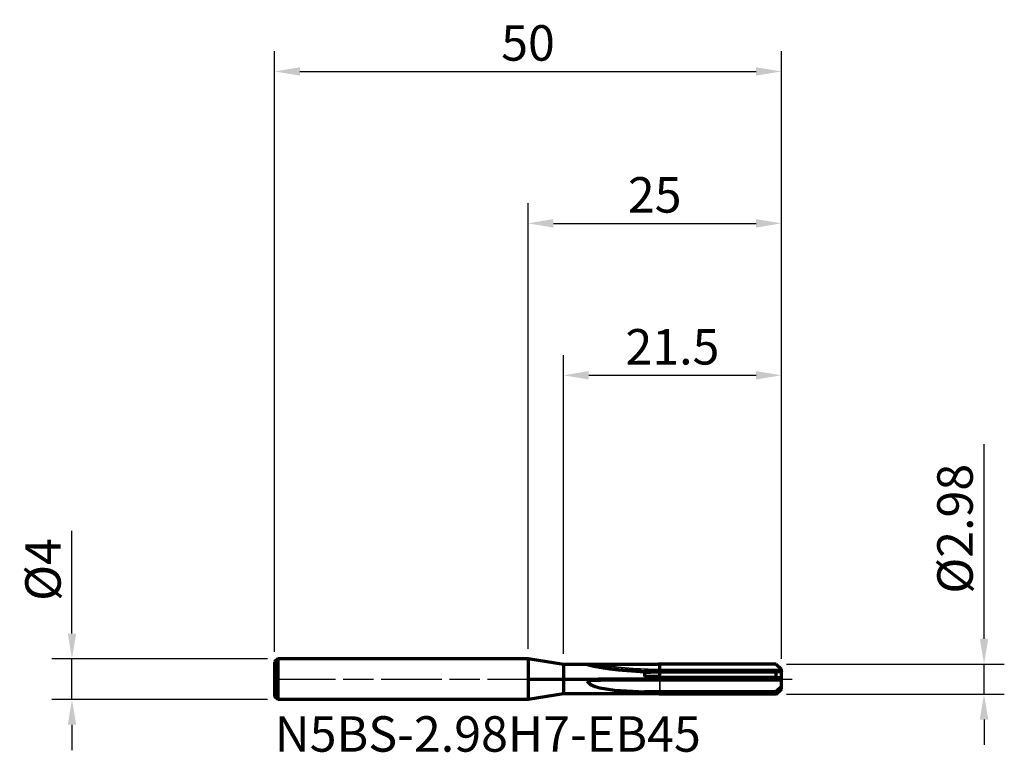
# Model space of a CAD drawing. Units: millimetres. Extents: x -50.2 to 47, y -7.2 to 65.1.
import ezdxf

# ---------------------------------------------------------------- set-up
doc = ezdxf.new("R2010")
doc.units = ezdxf.units.MM
doc.header["$PDMODE"] = 1
doc.linetypes.add('LONGDASH_DASH', pattern=[10.5, 6, -0.75, 3, -0.75])
for name, color, linetype, lineweight, plot in [('1', 4, 'Continuous', 50, False), ('CUT', 1, 'Continuous', 25, False), ('NOCUT', 7, 'Continuous', 25, False)]:
    doc.layers.add(name, color=color, linetype=linetype, lineweight=lineweight, plot=plot)
for name, color, linetype, lineweight in [('2', 7, 'Continuous', 25), ('4', 2, 'LONGDASH_DASH', 25), ('SK1', 4, 'Continuous', 50), ('SK2', 7, 'Continuous', 25), ('SK4', 2, 'LONGDASH_DASH', 25), ('SK6', 5, 'Continuous', 35)]:
    doc.layers.add(name, color=color, linetype=linetype, lineweight=lineweight)
doc.styles.add('STANDARD 3.5 mm', font='monos.ttf', dxfattribs={"height": 3.5})
doc.dimstyles.new('AM_DIN', dxfattribs={"dimtxt": 3.5, "dimasz": 2.5, "dimexe": 2, "dimexo": 1, "dimgap": 1, "dimtad": 1, "dimdsep": 46, "dimtxsty": 'STANDARD 3.5 mm', "dimcen": 0.09, "dimadec": 0, "dimazin": 2, "dimtfac": 0.707107, "dimtmove": 0, "dimatfit": 3, "dimfxl": 1, "dimtolj": 1, "dimlwd": -1, "dimlwe": -1, "dimarcsym": 0})

# ---------------------------------------------------------------- blocks, each defined once
blk = doc.blocks.new('*D4')
at = {"layer": 'Defpoints', "color": 0}
for p in [(25, 60), (-25, 1.7), (25, 0.991)]:
    blk.add_point(p, dxfattribs=at)
at = {"layer": 'SK2', "color": 0}
for p, q in [((-25, 2.7), (-25, 62)), ((25, 1.991), (25, 62)), ((-22.5, 60), (22.5, 60))]:
    blk.add_line(p, q, dxfattribs=at)
for points in [[(-22.5, 60.417), (-22.5, 59.583), (-25, 60)], [(22.5, 60.417), (22.5, 59.583), (25, 60)]]:
    blk.add_solid(points, dxfattribs=at)
at = {"layer": 'SK2', "color": 0, "insert": (0, 62.811), "char_height": 3.5, "attachment_point": 5, "style": 'STANDARD 3.5 mm'}
blk.add_mtext('\\A1;50', dxfattribs=at)
blk = doc.blocks.new('*D5')
at = {"layer": '2', "color": 0}
for p, q in [((0, 3), (0, 47)), ((25, 1.992), (25, 47)), ((2.5, 45), (22.5, 45))]:
    blk.add_line(p, q, dxfattribs=at)
for points in [[(2.5, 45.417), (2.5, 44.583), (0, 45)], [(22.5, 45.417), (22.5, 44.583), (25, 45)]]:
    blk.add_solid(points, dxfattribs=at)
at = {"layer": 'Defpoints', "color": 0}
for p in [(25, 45), (0, 2), (25, 0.992)]:
    blk.add_point(p, dxfattribs=at)
at = {"layer": '2', "color": 0, "insert": (12.5, 47.811), "char_height": 3.5, "attachment_point": 5, "style": 'STANDARD 3.5 mm'}
blk.add_mtext('\\A1;25', dxfattribs=at)
blk = doc.blocks.new('*D6')
at = {"layer": '2', "color": 0}
for p, q in [((3.5, 2.487), (3.5, 32)), ((25, 1.992), (25, 32)), ((6, 30), (22.5, 30))]:
    blk.add_line(p, q, dxfattribs=at)
for points in [[(6, 30.417), (6, 29.583), (3.5, 30)], [(22.5, 30.417), (22.5, 29.583), (25, 30)]]:
    blk.add_solid(points, dxfattribs=at)
at = {"layer": 'Defpoints', "color": 0}
for p in [(25, 30), (3.5, 1.488), (25, 0.992)]:
    blk.add_point(p, dxfattribs=at)
at = {"layer": '2', "color": 0, "insert": (14.25, 32.811), "char_height": 3.5, "attachment_point": 5, "style": 'STANDARD 3.5 mm'}
blk.add_mtext('\\A1;21.5', dxfattribs=at)
blk = doc.blocks.new('*D7')
at = {"layer": '2', "color": 0}
for p, q in [((45, 3.99), (45, 23.206)), ((25.501, 1.49), (47, 1.49)), ((45, -1.49), (45, 1.49)), ((25.501, -1.49), (47, -1.49)), ((45, -3.99), (45, -6.49))]:
    blk.add_line(p, q, dxfattribs=at)
for points in [[(44.583, 3.99), (45.417, 3.99), (45, 1.49)], [(44.583, -3.99), (45.417, -3.99), (45, -1.49)]]:
    blk.add_solid(points, dxfattribs=at)
at = {"layer": 'Defpoints', "color": 0}
for p in [(24.501, 1.49), (24.501, -1.49), (45, -1.49)]:
    blk.add_point(p, dxfattribs=at)
at = {"layer": '2', "color": 0, "insert": (42.137, 14.848), "char_height": 3.5, "attachment_point": 5, "rotation": 90, "style": 'STANDARD 3.5 mm'}
blk.add_mtext('\\A1;%%C2.98', dxfattribs=at)
blk = doc.blocks.new('*D8')
at = {"layer": 'Defpoints', "color": 0}
for p in [(-24.7, 2), (-45, -2), (-24.7, -2)]:
    blk.add_point(p, dxfattribs=at)
at = {"layer": 'SK2', "color": 0}
for p, q in [((-45, 4.5), (-45, 14.642)), ((-25.7, 2), (-47, 2)), ((-45, -2), (-45, 2)), ((-25.7, -2), (-47, -2)), ((-45, -4.5), (-45, -7))]:
    blk.add_line(p, q, dxfattribs=at)
for points in [[(-45.417, 4.5), (-44.583, 4.5), (-45, 2)], [(-45.417, -4.5), (-44.583, -4.5), (-45, -2)]]:
    blk.add_solid(points, dxfattribs=at)
at = {"layer": 'SK2', "color": 0, "insert": (-47.863, 10.821), "char_height": 3.5, "attachment_point": 5, "rotation": 90, "style": 'STANDARD 3.5 mm'}
blk.add_mtext('\\A1;%%C4', dxfattribs=at)

msp = doc.modelspace()

# ---------------------------------------------------------------- linework, layer by layer
at = {"layer": '1', "linetype": 'Continuous', "lineweight": 70}
for p, q in [((0, 2), (0, -2)), ((3.5, 1.45), (0, 2)), ((6.76331, 1.45), (3.5, 1.45)), ((3.5, 1.45), (3.5, -1.45)), ((12.787326, 1.449998), (6.940235, 1.449998)), ((24.501124, 1.490375), (25, 0.9915)), ((25, 0.95515), (25, 0.9915)), ((12.787326, 0.002122), (6.940235, 0.002122)), ((11.5, 0.717421), (11.5, 0.719913)), ((11.5, 0.717421), (11.5, 0.278534)), ((11.5, 0.7), (12.097762, 0.7)), ((12.787326, 0.278534), (11.5, 0.278534)), ((12.787326, 0.278534), (12.787326, 0.002122)), ((24.48543, 0.688857), (13, 0.688857)), ((13, 0.158327), (13, 0.000157)), ((24.47868, 0.150358), (24.48543, 0.688857)), ((24.478808, 0.150006), (25, 0.177321)), ((25, 0.715824), (24.48543, 0.688857)), ((24.501124, 0.000006), (25, 0.026151)), ((25, 0.744957), (25, 0.95515)), ((25, 0.744957), (25, 0.715824)), ((25, 0.177321), (25, 0.715824)), ((25, 0.026151), (25, 0.177321)), ((25, -0.161203), (25, 0.026151)), ((24.478808, -1.482802), (25, -0.96161)), ((25, -0.717091), (24.48543, -1.23166)), ((25, -0.717091), (25, -0.161203)), ((25, -0.96161), (25, -0.717091)), ((25, -0.9915), (25, -0.96161)), ((3.5, -1.45), (0, -2)), ((6.76331, -1.45), (3.5, -1.45)), ((12.787326, -1.449999), (6.940235, -1.449999)), ((11.5, -1.21252), (11.5, -1.260083)), ((11.5, -1.226464), (12.097762, -1.226464)), ((11.5, -1.260083), (11.5, -1.422997)), ((12.787326, -1.422997), (11.5, -1.422997)), ((12.787326, -1.422997), (12.787326, -1.449999)), ((13, -1.23166), (24.48543, -1.23166)), ((13, -1.4875), (13, -1.47905)), ((24.47868, -1.482766), (24.48543, -1.23166)), ((24.501124, -1.490376), (25, -0.9915))]:
    msp.add_line(p, q, dxfattribs=at)
at = {"layer": '1', "linetype": 'Continuous', "lineweight": 35}
for p, q in [((13, 0.95515), (13, 1.4875)), ((25, 0.95515), (13, 0.95515)), ((13, 0.744957), (13, 0.95515)), ((25, 0.744957), (13, 0.744957)), ((13, 0.688857), (13, 0.744957)), ((13, -0.161203), (13, 0.003625)), ((25, -0.161203), (13, -0.161203)), ((13, -1.23166), (13, -0.161203))]:
    msp.add_line(p, q, dxfattribs=at)
at = {"layer": '1', "linetype": 'Continuous', "lineweight": 70}
for points in [[(6.76331, 1.45), (6.265832, 1.44961), (6.020159, 1.448017), (5.847416, 1.44274), (5.831334, 1.440992), (5.82587, 1.439835), (5.824255, 1.439173), (5.823593, 1.438466), (5.823704, 1.437977), (5.824279, 1.437481), (5.826654, 1.436494)], [(5.826654, 1.436494), (6.479788, 1.290759), (7.267358, 1.148381), (8.077814, 1.024518), (8.897742, 0.920034), (11.5, 0.717421)], [(6.940235, 1.449998), (6.841144, 1.449999), (6.76331, 1.45)], [(13, 1.4875), (12.880903, 1.466499), (12.787326, 1.449998)], [(24.501124, 1.490375), (18.060494, 1.488765), (13, 1.4875)], [(6.940235, 0.002122), (6.353748, -0.023903), (6.063283, -0.066101), (5.921867, -0.105002), (5.856222, -0.137366), (5.830071, -0.162671), (5.826654, -0.197445)], [(12.097762, 0.7), (11.762977, 0.70993), (11.5, 0.719913)], [(13, 0.688857), (12.494712, 0.692351), (12.097762, 0.7)], [(13, 0.158327), (12.925817, 0.196445), (12.878705, 0.222481), (12.832471, 0.24978), (12.787326, 0.278534)], [(13, 0.000157), (12.880903, 0.001257), (12.787326, 0.002122)], [(24.47868, 0.150358), (18.050619, 0.154805), (13, 0.158327)], [(24.501124, 0.000006), (18.060494, 0.00009), (13, 0.000157)], [(24.478808, 0.150006), (24.478736, 0.150203), (24.47868, 0.150358)], [(24.501124, 0.000006), (24.486725, 0.084105), (24.478808, 0.150006)], [(5.826654, -0.197445), (6.178845, -0.523226), (6.626491, -0.713438), (7.095815, -0.846298), (8.545548, -1.084538), (11.5, -1.260083)], [(6.940235, -1.449999), (6.841134, -1.45), (6.76331, -1.45)], [(11.5, -1.21252), (11.834709, -1.221184), (12.097762, -1.226464)], [(12.097762, -1.226464), (12.602985, -1.230654), (13, -1.23166)], [(13, -1.47905), (12.925817, -1.461275), (12.878705, -1.449134), (12.832471, -1.436405), (12.787326, -1.422997)], [(13, -1.487509), (12.787326, -1.449999)], [(24.47868, -1.482766), (18.050619, -1.480693), (13, -1.47905)], [(24.501124, -1.490376), (13, -1.487509)], [(24.478808, -1.482802), (24.478736, -1.482782), (24.47868, -1.482766)], [(24.501124, -1.490376), (24.486725, -1.487997), (24.478808, -1.482802)]]:
    msp.add_lwpolyline(points, dxfattribs=at)
msp.add_ellipse((13, 38.193565), major_axis=(-37.5, 0), ratio=0.99863, start_param=1.378320891, end_param=1.570796327, dxfattribs=at)
at = {"layer": '1', "linetype": 'Continuous', "lineweight": 35}
for centre, major_axis, ratio, start_param, end_param in [((13, 38.204032), (-37.3, 0), 0.99863, 1.407612888, 1.570796327), ((13, -2.123801), (-37.5, 0), 0.052336, 4.71238898, 4.904864416)]:
    msp.add_ellipse(centre, major_axis=major_axis, ratio=ratio, start_param=start_param, end_param=end_param, dxfattribs=at)
at = {"layer": '4'}
msp.add_line((0, 0), (26.075574, 0), dxfattribs=at)
at = {"layer": 'CUT'}
msp.add_lwpolyline([(24.501124, 1.490218), (18.060494, 1.488608), (13, 1.487343), (13, 0), (25, 0), (25, 0.991343)], close=True, dxfattribs=at)
at = {"layer": 'NOCUT', "linetype": 'Continuous', "lineweight": 70}
msp.add_lwpolyline([(0, 0), (13, 0), (13, 1.4875), (12.787326, 1.449998), (3.500013, 1.449998), (0, 2)], close=True, dxfattribs=at)
at = {"layer": 'SK1', "linetype": 'Continuous', "lineweight": 70}
for p, q in [((-24.7, 2), (-25, 1.7)), ((-24.7, 2), (-24.7, -2)), ((0, 2), (-24.7, 2)), ((-25, 1.7), (-25, -1.7)), ((-24.7, -2), (-25, -1.7)), ((0, -2), (-24.7, -2))]:
    msp.add_line(p, q, dxfattribs=at)
at = {"layer": 'SK4'}
msp.add_line((-25, 0), (26.075574, 0), dxfattribs=at)

# ---------------------------------------------------------------- texts
at = {"layer": 'SK6', "insert": (-25, -3.660951), "char_height": 3.5, "width": 55.125, "attachment_point": 1, "style": 'STANDARD 3.5 mm'}
msp.add_mtext('N5BS-2.98H7-EB45', dxfattribs=at)

# ---------------------------------------------------------------- dimensions: what is measured, and where the dimension line sits
at = {"layer": '2'}
for base, p1, picture, middle in [((25, 45), (0, 2), '*D5', (12.5, 47.81149)), ((25, 30), (3.5, 1.4875), '*D6', (14.25, 32.81149))]:
    dim = msp.add_linear_dim(base=base, p1=p1, p2=(25, 0.9915), dimstyle='AM_DIN', dxfattribs=at)
    dim.commit()
    dim.dimension.update_dxf_attribs({"geometry": picture, "text_midpoint": middle})
dim = msp.add_linear_dim(base=(45, -1.490376), p1=(24.501124, 1.490218), p2=(24.501124, -1.490376), angle=90, text='%%C<>', dimstyle='AM_DIN', dxfattribs=at)
dim.commit()
dim.dimension.update_dxf_attribs({"geometry": '*D7', "text_midpoint": (45, 14.848089), "dimtype": 160})
at = {"layer": 'SK2'}
dim = msp.add_linear_dim(base=(25, 60), p1=(-25, 1.7), p2=(25, 0.991343), dimstyle='AM_DIN', dxfattribs=at)
dim.commit()
dim.dimension.update_dxf_attribs({"geometry": '*D4', "text_midpoint": (0, 62.81149)})
dim = msp.add_linear_dim(base=(-45, -2), p1=(-24.7, 2), p2=(-24.7, -2), angle=90, text='%%C<>', dimstyle='AM_DIN', dxfattribs=at)
dim.commit()
dim.dimension.update_dxf_attribs({"geometry": '*D8', "text_midpoint": (-45, 10.821152), "dimtype": 160})

doc.saveas('drawing.dxf')
